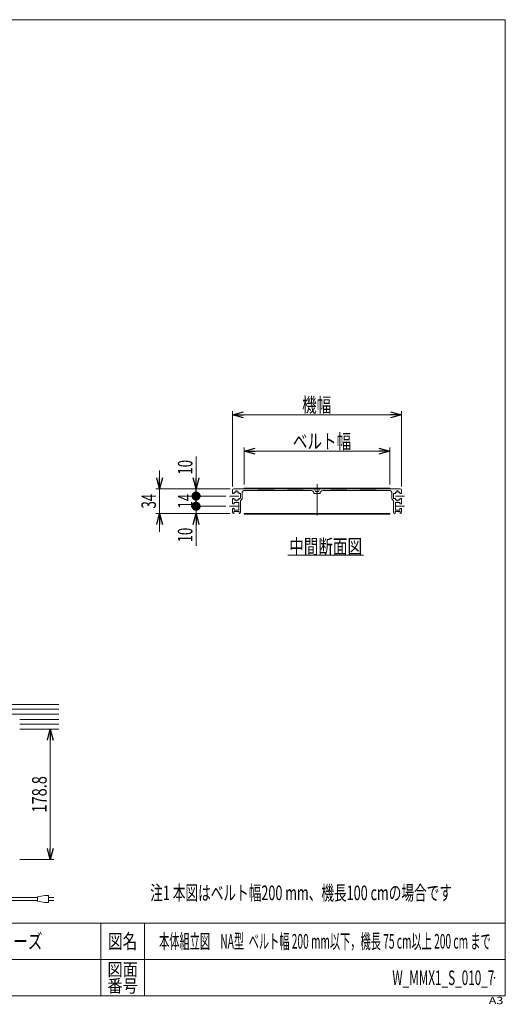
# Model space of a CAD drawing. Units: millimetres. Extents: x -985 to 985, y -676 to 676.
# Drawn here: x 319 to 985, y -676 to 676 of the extents above; entities that cross this region are included whole.
import ezdxf
from ezdxf.enums import TextEntityAlignment as Align

# ---------------------------------------------------------------- set-up
doc = ezdxf.new("R2010")
doc.units = ezdxf.units.MM
doc.header["$LTSCALE"] = 1.25
doc.header["$PDSIZE"] = 1
doc.linetypes.add('CENTERX2', pattern=[101.6, 63.5, -12.7, 12.7, -12.7])
doc.layers.add('ZUWAKU', color=7, linetype='Continuous')
doc.styles.add('dcStyle0', font='ＭＳ Ｐゴシック')
doc.styles.add('dcStyle1', font='txt.shx', dxfattribs={"width": 1.2, "bigfont": 'bigfont'})
doc.dimstyles.new('dc_Rotated', dxfattribs={"dimtxt": 20, "dimasz": 15.00001, "dimexe": 5, "dimexo": 5, "dimgap": 3.5, "dimtad": 3, "dimdsep": 46, "dimtxsty": 'dcStyle0', "dimblk1": 'OPEN30', "dimblk2": 'OPEN30', "dimsah": 1, "dimcen": 0.09, "dimclrd": 2, "dimclre": 2, "dimclrt": 2, "dimadec": 0, "dimazin": 2, "dimtfac": 1, "dimtdec": 4, "dimtmove": 0, "dimatfit": 3, "dimfxl": 1, "dimarcsym": 1})

# ---------------------------------------------------------------- blocks, each defined once
blk = doc.blocks.new('_Open30')
at = {"color": 0, "linetype": 'ByBlock', "lineweight": -2}
for p, q in [((-1, 0.267949), (0, 0)), ((0, 0), (-1, -0.267949)), ((0, 0), (-1, 0))]:
    blk.add_line(p, q, dxfattribs=at)
blk = doc.blocks.new('*D2')
at = {"color": 2, "linetype": 'Continuous', "lineweight": 13}
for p, q in [((610.7, 34.8), (610.7, 138.4)), ((842.7, 34.8), (842.7, 138.4)), ((610.7, 133.4), (842.7, 133.4))]:
    blk.add_line(p, q, dxfattribs=at)
at = {"color": 2, "xscale": 15.00001403807643, "yscale": 14.99994684111822}
for p, rotation in [((610.7, 133.4), 180), ((842.7, 133.4), 360)]:
    blk.add_blockref('_Open30', p, dxfattribs=dict(at, rotation=rotation))
at = {"color": 2, "style": 'dcStyle0', "width": 0.6875}
blk.add_text('機幅', height=20, dxfattribs=at).set_placement((706.2, 136.9), (746.2, 136.9), align=Align.FIT)
blk = doc.blocks.new('*D3')
at = {"color": 2, "linetype": 'Continuous', "lineweight": 13}
for p, q in [((626.7, 37.7), (626.7, 88.4)), ((626.7, 83.4), (826.7, 83.4)), ((826.7, 37.7), (826.7, 88.4))]:
    blk.add_line(p, q, dxfattribs=at)
at = {"color": 2, "xscale": 15.00001403807643, "yscale": 14.99994684111822}
for p, rotation in [((626.7, 83.4), 180), ((826.7, 83.4), 360)]:
    blk.add_blockref('_Open30', p, dxfattribs=dict(at, rotation=rotation))
at = {"color": 2, "style": 'dcStyle0', "width": 0.765263}
blk.add_text('ベルト幅', height=20, dxfattribs=at).set_placement((693.5, 86.9), (773.5, 86.9), align=Align.FIT)
blk = doc.blocks.new('DC_IMAGEDIMGROUP_2')
at = {"color": 2, "linetype": 'Continuous', "lineweight": 13}
for p, q in [((510.7, 56.8), (510.7, 31.8)), ((607.7, 31.8), (505.7, 31.8)), ((510.7, -2.2), (510.7, 31.8)), ((607.2, -2.2), (505.7, -2.2)), ((510.7, -27.2), (510.7, -2.2))]:
    blk.add_line(p, q, dxfattribs=at)
at = {"color": 2, "xscale": 15.00001403807643, "yscale": 14.99994684111822}
for p, rotation in [((510.7, 31.8), 270), ((510.7, -2.2), 90)]:
    blk.add_blockref('_Open30', p, dxfattribs=dict(at, rotation=rotation))
at = {"color": 2, "style": 'dcStyle0', "width": 0.6875}
blk.add_text('34', height=20, rotation=90, dxfattribs=at).set_placement((505.7, 4.8), (505.7, 24.8), align=Align.FIT)
blk = doc.blocks.new('*D18')
at = {"color": 2, "linetype": 'Continuous', "lineweight": 13}
for p, q in [((601.6, 7.8), (555.7, 7.8)), ((560.7, -2.2), (560.7, 7.8)), ((607.2, -2.2), (555.7, -2.2)), ((560.7, -46.7), (560.7, -2.2))]:
    blk.add_line(p, q, dxfattribs=at)
at = {"color": 2, "xscale": 15.00001403807643, "yscale": 14.99994684111822, "rotation": 90}
blk.add_blockref('_Open30', (560.7, -2.2), dxfattribs=at)
at = {"color": 2, "style": 'dcStyle0', "width": 0.6875}
blk.add_text('10', height=20, rotation=90, dxfattribs=at).set_placement((555.7, -41.7), (555.7, -21.7), align=Align.FIT)
blk = doc.blocks.new('_Dot')
at = {"color": 0, "linetype": 'ByBlock', "lineweight": -2}
blk.add_line((-0.5, 0), (-1, 0), dxfattribs=at)
at = {"color": 0, "linetype": 'ByBlock', "const_width": 0.5}
blk.add_lwpolyline([(-0.25, 0, 1), (0.25, 0, 1)], format="xyb", close=True, dxfattribs=at)
blk = doc.blocks.new('*D19')
at = {"color": 2, "linetype": 'Continuous', "lineweight": 13}
for p, q in [((601.6, 21.8), (555.7, 21.8)), ((560.7, 7.8), (560.7, 21.8)), ((601.6, 7.8), (555.7, 7.8))]:
    blk.add_line(p, q, dxfattribs=at)
at = {"color": 2, "xscale": 12.5, "yscale": 12.5, "rotation": 270}
blk.add_blockref('_Dot', (560.7, 7.8), dxfattribs=at)
at = {"color": 2, "style": 'dcStyle0', "width": 0.6875}
blk.add_text('14', height=20, rotation=90, dxfattribs=at).set_placement((555.7, 4.8), (555.7, 24.8), align=Align.FIT)
blk = doc.blocks.new('*D20')
at = {"color": 2, "linetype": 'Continuous', "lineweight": 13}
for p, q in [((560.7, 76.3), (560.7, 31.8)), ((607.7, 31.8), (555.7, 31.8)), ((560.7, 21.8), (560.7, 31.8)), ((601.6, 21.8), (555.7, 21.8))]:
    blk.add_line(p, q, dxfattribs=at)
at = {"color": 2, "rotation": 270}
for name, p, xscale, yscale in [('_Open30', (560.7, 31.8), 15.00001403807643, 14.99994684111822), ('_Dot', (560.7, 21.8), 12.5, 12.5)]:
    blk.add_blockref(name, p, dxfattribs=dict(at, xscale=xscale, yscale=yscale))
at = {"color": 2, "style": 'dcStyle0', "width": 0.6875}
blk.add_text('10', height=20, rotation=90, dxfattribs=at).set_placement((555.7, 51.3), (555.7, 71.3), align=Align.FIT)
blk = doc.blocks.new('DC_GROUP_W_MMX1_S_010_7_3')
at = {"color": 2, "linetype": 'Continuous', "lineweight": 13}
blk.add_line((686.5, -59.5), (790.5, -59.5), dxfattribs=at)
at = {"color": 2, "style": 'dcStyle0', "width": 0.6875}
blk.add_text('中間断面図', height=20, dxfattribs=at).set_placement((688.5, -57.5), (788.5, -57.5), align=Align.FIT)
blk = doc.blocks.new('*D26')
at = {"color": 2, "linetype": 'Continuous', "lineweight": 13}
for p, q in [((350.6, -298.2), (365.7, -298.2)), ((360.7, -477), (360.7, -298.2)), ((318.7, -477), (365.7, -477))]:
    blk.add_line(p, q, dxfattribs=at)
at = {"color": 2, "xscale": 15.00001403807643, "yscale": 14.99994684111822}
for p, rotation in [((360.7, -298.2), 90), ((360.7, -477), 270)]:
    blk.add_blockref('_Open30', p, dxfattribs=dict(at, rotation=rotation))
at = {"color": 2, "style": 'dcStyle0', "width": 0.780226}
blk.add_text('178.8', height=20, rotation=90, dxfattribs=at).set_placement((355.7, -412.6), (355.7, -362.6), align=Align.FIT)
blk = doc.blocks.new('DC_GROUP_W_MMX1_S_010_7_4')
at = {"layer": 'ZUWAKU', "color": 7, "linetype": 'Continuous', "lineweight": 13}
for p, q in [((985, 675.6), (-985, 675.6)), ((985, -664.4), (985, 675.6)), ((-985, -664.4), (985, -664.4))]:
    blk.add_line(p, q, dxfattribs=at)
at = {"layer": 'ZUWAKU', "color": 4, "linetype": 'Continuous', "lineweight": 13}
for p, q in [((985, -564.4), (-985, -564.4)), ((430, -564.4), (430, -664.4)), ((490, -564.4), (490, -664.4)), ((-985, -614.4), (985, -614.4))]:
    blk.add_line(p, q, dxfattribs=at)
at = {"layer": 'ZUWAKU', "color": 2, "style": 'dcStyle1'}
for s, height, width, p, p2 in [('図名', 20, 1.272727, (440, -599.4), (480, -599.4)), ('図面', 17.5, 1.527273, (439, -636.9), (481, -636.9)), ('番号', 17.5, 1.527273, (439, -659.4), (481, -659.4))]:
    blk.add_text(s, height=height, dxfattribs=dict(at, width=width)).set_placement(p, p2, align=Align.FIT)
at = {"layer": 'ZUWAKU', "color": 4, "style": 'dcStyle1', "width": 1.2}
blk.add_text('A3', height=10, dxfattribs=at).set_placement((962.3, -675.6), (982.3, -675.6), align=Align.FIT)
blk = doc.blocks.new('DC_GROUP_W_MMX1_S_010_7_5')
at = {"layer": 'ZUWAKU', "color": 2, "linetype": 'Continuous'}
for p in [(290, -589.4), (737.5, -589.4), (-53.7, -639.4), (290, -639.4), (970, -639.4)]:
    blk.add_point(p, dxfattribs=at)

msp = doc.modelspace()

# ---------------------------------------------------------------- linework, layer by layer
at = {"color": 7, "linetype": 'Continuous', "lineweight": 13}
for p, q in [((610.6628067, 29.83063858), (610.6628067, 25.08063858)), ((840.6628067, 31.83063858), (612.6628067, 31.83063858)), ((613.1628067, 27.08063858), (613.1628067, 25.08063858)), ((615.1628067, 27.08063858), (613.1628067, 27.08063858)), ((615.1628067, 27.08063858), (615.1628067, 29.08063858)), ((615.1628067, 29.08063858), (617.1628067, 29.08063858)), ((617.1628067, 27.08063858), (617.1628067, 29.08063858)), ((619.1628067, 27.08063858), (617.1628067, 27.08063858)), ((619.1628067, 25.08063858), (619.1628067, 27.08063858)), ((624.1628067, 27.23063858), (624.1628067, 17.83063858)), ((718.9128067, 29.23063858), (626.1628067, 29.23063858)), ((645.6628067, 31.83063858), (645.6628067, 31.33063858)), ((645.6628067, 31.33063858), (667.6628067, 31.33063858)), ((667.6628067, 31.33063858), (667.6628067, 31.83063858)), ((685.6628067, 31.83063858), (685.6628067, 31.33063858)), ((685.6628067, 31.33063858), (707.6628067, 31.33063858)), ((707.6628067, 31.33063858), (707.6628067, 31.83063858)), ((724.6628067, 27.83063858), (723.1628067, 31.83063858)), ((724.6628067, 27.83063858), (728.6628067, 27.83063858)), ((730.1628067, 31.83063858), (728.6628067, 27.83063858)), ((734.4128067, 29.23063858), (827.1628067, 29.23063858)), ((745.6628067, 31.83063858), (745.6628067, 31.33063858)), ((745.6628067, 31.33063858), (767.6628067, 31.33063858)), ((767.6628067, 31.33063858), (767.6628067, 31.83063858)), ((785.6628067, 31.83063858), (785.6628067, 31.33063858)), ((785.6628067, 31.33063858), (807.6628067, 31.33063858)), ((807.6628067, 31.33063858), (807.6628067, 31.83063858)), ((829.1628067, 17.83063858), (829.1628067, 27.23063858)), ((834.1628067, 27.08063858), (834.1628067, 25.08063858)), ((836.1628067, 27.08063858), (834.1628067, 27.08063858)), ((836.1628067, 27.08063858), (836.1628067, 29.08063858)), ((838.1628067, 29.08063858), (836.1628067, 29.08063858)), ((838.1628067, 27.08063858), (838.1628067, 29.08063858)), ((840.1628067, 27.08063858), (838.1628067, 27.08063858)), ((840.1628067, 25.08063858), (840.1628067, 27.08063858)), ((842.6628067, 25.08063858), (842.6628067, 29.83063858)), ((610.6628067, 25.08063858), (613.1628067, 25.08063858)), ((610.6628067, 18.58063858), (610.6628067, 11.08063858)), ((610.6628067, 18.58063858), (613.1628067, 18.58063858)), ((613.1628067, 18.58063858), (613.1628067, 16.58063858)), ((613.1628067, 16.58063858), (615.1628067, 16.58063858)), ((615.1628067, 16.58063858), (615.1628067, 15.08063858)), ((617.1628067, 15.08063858), (615.1628067, 15.08063858)), ((617.1628067, 16.58063858), (619.1628067, 16.58063858)), ((617.1628067, 16.58063858), (617.1628067, 15.08063858)), ((621.70149855, 25.08063858), (619.1628067, 25.08063858)), ((619.1628067, 18.58063858), (621.70149855, 18.58063858)), ((619.1628067, 16.58063858), (619.1628067, 18.58063858)), ((624.1628067, 17.83063858), (621.6628067, 15.33063858)), ((621.6628067, -0.66936142), (621.6628067, 15.33063858)), ((621.70149855, 18.58063858), (621.70149855, 25.08063858)), ((722.4128067, 25.63063858), (722.4128067, 25.73063858)), ((722.9128067, 25.13063858), (730.4128067, 25.13063858)), ((730.9128067, 25.63063858), (730.9128067, 25.73063858)), ((831.6628067, 15.33063858), (829.1628067, 17.83063858)), ((831.6628067, 25.08063858), (831.6628067, 18.58063858)), ((834.1628067, 25.08063858), (831.6628067, 25.08063858)), ((831.6628067, 18.58063858), (834.1628067, 18.58063858)), ((831.6628067, 15.33063858), (831.6628067, -0.66936142)), ((834.1628067, 18.58063858), (834.1628067, 16.58063858)), ((834.1628067, 16.58063858), (836.1628067, 16.58063858)), ((836.1628067, 16.58063858), (836.1628067, 15.08063858)), ((838.1628067, 15.08063858), (836.1628067, 15.08063858)), ((838.1628067, 16.58063858), (840.1628067, 16.58063858)), ((838.1628067, 15.08063858), (838.1628067, 16.58063858)), ((840.1628067, 25.08063858), (842.6628067, 25.08063858)), ((840.1628067, 18.58063858), (842.6628067, 18.58063858)), ((840.1628067, 16.58063858), (840.1628067, 18.58063858)), ((842.6628067, 11.08063858), (842.6628067, 18.58063858)), ((613.1628067, 11.08063858), (610.6628067, 11.08063858)), ((610.6628067, 4.58063858), (613.1628067, 4.58063858)), ((610.6628067, -0.66936142), (610.6628067, 4.58063858)), ((619.6628067, 0.58063858), (612.6628067, 0.58063858)), ((612.6628067, 0.58063858), (612.6628067, -2.16936142)), ((613.1628067, 11.08063858), (613.1628067, 13.08063858)), ((613.1628067, 13.08063858), (619.1628067, 13.08063858)), ((613.1628067, 4.58063858), (613.1628067, 2.58063858)), ((619.1628067, 2.58063858), (613.1628067, 2.58063858)), ((619.1628067, 2.58063858), (619.1628067, 13.08063858)), ((619.6628067, 0.58063858), (619.6628067, -2.16936142)), ((833.6628067, 0.58063858), (833.6628067, -2.16936142)), ((840.6628067, 0.58063858), (833.6628067, 0.58063858)), ((834.1628067, 13.08063858), (834.1628067, 2.58063858)), ((834.1628067, 13.08063858), (840.1628067, 13.08063858)), ((840.1628067, 2.58063858), (834.1628067, 2.58063858)), ((840.1628067, 13.08063858), (840.1628067, 11.08063858)), ((842.6628067, 11.08063858), (840.1628067, 11.08063858)), ((840.1628067, 4.58063858), (842.6628067, 4.58063858)), ((840.1628067, 2.58063858), (840.1628067, 4.58063858)), ((840.6628067, -2.16936142), (840.6628067, 0.58063858)), ((842.6628067, 4.58063858), (842.6628067, -0.66936142)), ((612.6628067, -2.16936142), (612.1628067, -2.16936142)), ((619.6628067, -2.16936142), (620.1628067, -2.16936142)), ((833.6628067, -2.16936142), (833.1628067, -2.16936142)), ((841.1628067, -2.16936142), (840.6628067, -2.16936142)), ((372.39942643, -264.16059674), (196.4627074, -264.16059674)), ((318.71701129, -298.16059674), (372.39942643, -298.16059674))]:
    msp.add_line(p, q, dxfattribs=at)
at = {"color": 140, "linetype": 'Continuous', "lineweight": 13}
for p, q in [((626.6628067, 32.73063858), (826.6628067, 32.73063858)), ((626.6628067, 32.73063858), (626.6628067, 31.83063858)), ((826.6628067, 32.73063858), (826.6628067, 31.83063858)), ((626.6628067, -2.06936142), (626.6628067, -2.96936142)), ((626.6628067, -2.06936142), (826.6628067, -2.06936142)), ((826.6628067, -2.96936142), (626.6628067, -2.96936142)), ((826.6628067, -2.96936142), (826.6628067, -2.06936142)), ((353.26589048, -526.28345848), (343.26589048, -528.28345848)), ((358.26589048, -526.28345848), (353.26589048, -526.28345848)), ((358.26589048, -536.28345848), (358.26589048, -526.28345848)), ((343.26589048, -529.28345848), (292.0965317, -529.28345848)), ((343.26589048, -533.28345848), (292.0965317, -533.28345848)), ((343.26589048, -528.28345848), (343.26589048, -534.28345848)), ((343.26589048, -534.28345848), (353.26589048, -536.28345848)), ((353.26589048, -536.28345848), (358.26589048, -536.28345848)), ((358.26589048, -529.28345848), (365.76589048, -529.28345848)), ((365.76589048, -533.28345848), (358.26589048, -533.28345848))]:
    msp.add_line(p, q, dxfattribs=at)
at = {"color": 3, "linetype": 'CENTERX2', "lineweight": 13}
for p, q in [((726.6628067, 38.18720663), (726.6628067, -4.67403079)), ((606.61310255, 21.83063858), (619.1628067, 21.83063858)), ((834.1628067, 21.83063858), (846.71251084, 21.83063858)), ((606.61310255, 7.83063858), (619.1628067, 7.83063858)), ((834.1628067, 7.83063858), (846.71251084, 7.83063858))]:
    msp.add_line(p, q, dxfattribs=at)
at = {"color": 3, "linetype": 'Continuous', "lineweight": 13}
for p, q in [((196.4627074, -270.91059674), (372.39942643, -270.91059674)), ((196.4627074, -277.41059674), (372.39942643, -277.41059674)), ((318.71701129, -284.91059674), (372.39942643, -284.91059674)), ((318.71701129, -291.41059674), (372.39942643, -291.41059674))]:
    msp.add_line(p, q, dxfattribs=at)
at = {"color": 7, "linetype": 'Continuous', "lineweight": 13}
for centre, radius, start, end in [((612.6628067, 29.83063858), 2, 90, 180), ((626.1628067, 27.23063858), 2, 90, 180), ((718.9128067, 25.73063858), 3.5, 0, 90), ((734.4128067, 25.73063858), 3.5, 90, 180), ((827.1628067, 27.23063858), 2, 0, 90), ((840.6628067, 29.83063858), 2, 0, 90), ((722.9128067, 25.63063858), 0.5, 180, 270), ((730.4128067, 25.63063858), 0.5, 270, 0), ((612.1628067, -0.66936142), 1.5, 180, 270), ((620.1628067, -0.66936142), 1.5, 270, 0), ((833.1628067, -0.66936142), 1.5, 180, 270), ((841.1628067, -0.66936142), 1.5, 270, 0)]:
    msp.add_arc(centre, radius, start, end, dxfattribs=at)

# ---------------------------------------------------------------- block references
at = {"linetype": 'Continuous'}
for name in ['DC_IMAGEDIMGROUP_2', 'DC_GROUP_W_MMX1_S_010_7_3']:
    msp.add_blockref(name, (0, 0), dxfattribs=at)
at = {"layer": 'ZUWAKU', "linetype": 'Continuous'}
for name in ['DC_GROUP_W_MMX1_S_010_7_4', 'DC_GROUP_W_MMX1_S_010_7_5']:
    msp.add_blockref(name, (0, 0), dxfattribs=at)

# ---------------------------------------------------------------- texts
at = {"color": 2}
for s, style, width, p, p2 in [('注1 本図はベルト幅200 mm、機長100 cmの場合です', 'dcStyle0', 0.639933, (497.85112598, -532.87366548), (911.85112598, -532.87366548)), ('ミニシリーズ', 'dcStyle1', 1.2, (230, -599.3596167), (350, -599.3596167)), ('本体組立図\u3000NA型  ベルト幅 200 mm以下，機長 75 cm以上 200 cm まで', 'dcStyle1', 0.529656, (510, -599.3596167), (965, -599.3596167)), ('W_MMX1_S_010_7', 'dcStyle1', 0.538462, (830, -649.3596167), (970, -649.3596167))]:
    msp.add_text(s, height=20, dxfattribs=dict(at, style=style, width=width)).set_placement(p, p2, align=Align.FIT)

# ---------------------------------------------------------------- dimensions: what is measured, and where the dimension line sits
at = {"linetype": 'Continuous', "lineweight": 13}
for base, p1, p2, text, picture, middle in [((842.6628067, 133.43063858), (610.6628067, 29.83063858), (842.6628067, 29.83063858), '機幅', '*D2', (726.21987945, 133.43063858)), ((826.6628067, 83.43063858), (626.6628067, 32.73063858), (826.6628067, 32.73063858), 'ベルト幅', '*D3', (733.53620392, 83.43063858))]:
    dim = msp.add_linear_dim(base=base, p1=p1, p2=p2, text=text, dimstyle='dc_Rotated', override={"dimtxt": 20, "dimasz": 15.00001, "dimexe": 5, "dimexo": 5, "dimgap": 3.5, "dimtad": 3, "dimtih": 0, "dimtoh": 0, "dimdec": 2, "dimlfac": 1, "dimzin": 8, "dimtxsty": 'dcStyle0', "dimblk1": 'Open30', "dimblk2": 'Open30', "dimsah": 1, "dimclrd": 2, "dimclre": 2, "dimclrt": 2, "dimazin": 2, "dimtofl": 1, "dimtolj": 0, "dimtzin": 8, "dimarcsym": 1}, dxfattribs=at)
    dim.commit()
    dim.dimension.update_dxf_attribs({"geometry": picture, "text_midpoint": middle, "dimtype": 160})
for base, p1, p2, override, picture, middle in [((560.6628067, 31.83063858), (606.61310255, 21.83063858), (612.6628067, 31.83063858), {"dimtxt": 20, "dimasz": 12.5, "dimexe": 5, "dimexo": 5, "dimgap": 5, "dimtad": 3, "dimtih": 0, "dimtoh": 0, "dimdec": 2, "dimlfac": 1, "dimzin": 8, "dimtxsty": 'dcStyle0', "dimblk1": 'Dot', "dimblk2": 'Dot', "dimsah": 1, "dimclrd": 2, "dimclre": 2, "dimclrt": 2, "dimazin": 2, "dimtofl": 1, "dimtolj": 0, "dimtzin": 8, "dimarcsym": 1}, '*D20', (560.6628067, 61.31953858)), ((560.6628067, 21.83063858), (606.61310255, 7.83063858), (606.61310255, 21.83063858), {"dimtxt": 20, "dimasz": 12.5, "dimexe": 5, "dimexo": 5, "dimgap": 5, "dimtad": 3, "dimtih": 0, "dimtoh": 0, "dimdec": 2, "dimlfac": 1, "dimzin": 8, "dimtxsty": 'dcStyle0', "dimblk1": 'Dot', "dimblk2": 'Dot', "dimsah": 1, "dimclrd": 2, "dimclre": 2, "dimclrt": 2, "dimazin": 2, "dimtofl": 1, "dimtolj": 0, "dimtzin": 8, "dimarcsym": 1}, '*D19', (560.6628067, 14.83063858)), ((560.6628067, 7.83063858), (612.1628067, -2.16936142), (606.61310255, 7.83063858), {"dimtxt": 20, "dimasz": 15.00001, "dimexe": 5, "dimexo": 5, "dimgap": 5, "dimtad": 3, "dimtih": 0, "dimtoh": 0, "dimdec": 2, "dimlfac": 1, "dimzin": 8, "dimtxsty": 'dcStyle0', "dimblk1": 'Open30', "dimblk2": 'Open30', "dimsah": 1, "dimclrd": 2, "dimclre": 2, "dimclrt": 2, "dimazin": 2, "dimtofl": 1, "dimtolj": 0, "dimtzin": 8, "dimarcsym": 1}, '*D18', (560.6628067, -31.65826142)), ((360.67230476, -298.16059674), (313.71701129, -476.96059674), (345.55821886, -298.16059674), {"dimtxt": 20, "dimasz": 15.00001, "dimexe": 5, "dimexo": 5, "dimgap": 5, "dimtad": 3, "dimtih": 0, "dimtoh": 0, "dimdec": 2, "dimlfac": 1, "dimzin": 8, "dimtxsty": 'dcStyle0', "dimblk1": 'Open30', "dimblk2": 'Open30', "dimsah": 1, "dimclrd": 2, "dimclre": 2, "dimclrt": 2, "dimazin": 2, "dimtofl": 1, "dimtolj": 0, "dimtzin": 8, "dimarcsym": 1}, '*D26', (360.67230476, -387.56059674))]:
    dim = msp.add_linear_dim(base=base, p1=p1, p2=p2, angle=90, dimstyle='dc_Rotated', override=override, dxfattribs=at)
    dim.commit()
    dim.dimension.update_dxf_attribs({"geometry": picture, "text_midpoint": middle, "dimtype": 160})

doc.saveas('drawing.dxf')
